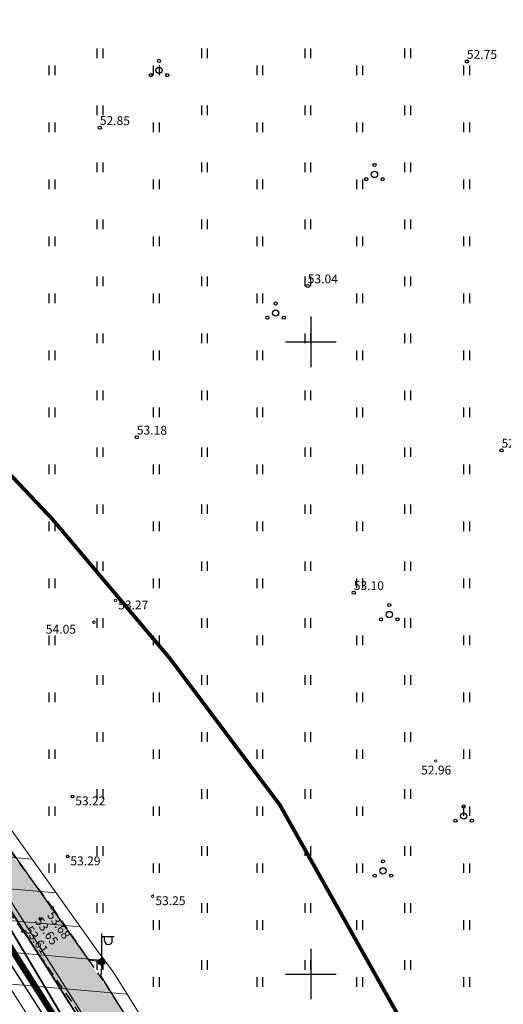
# Model space of a CAD drawing. Units: metres. Extents: x 0 to 550671, y 0 to 6582047.
# Drawn here: x 549477 to 549515, y 6581398 to 6581475 of the extents above; entities that cross this region are included whole.
import ezdxf
from ezdxf.enums import TextEntityAlignment as Align

# ---------------------------------------------------------------- set-up
doc = ezdxf.new("R2010")
doc.units = ezdxf.units.M
doc.header["$MEASUREMENT"] = 0
for name, pattern in [('ACAD_ISO05W100', [33, 24, -3, 0, -3, 0, -3]), ('ASFBET', [2.5, 1.5, -1]), ('DASHDOT', [1, 0.5, -0.25, 0, -0.25])]:
    doc.linetypes.add(name, pattern=pattern)
doc.layers.add('Dp.ala', color=7, linetype='DASHDOT', lineweight=0, true_color=0x0d0d0d)
for name, color, linetype in [('HALJASTUS', 3, 'Continuous'), ('KORGUS-EH2000', 7, 'Continuous'), ('KTRASS', 30, 'Continuous'), ('MPKAABEL', 1, 'Continuous'), ('OPT-kaitsevöönd', 7, 'Continuous'), ('OPT-kitsendus', 7, 'Continuous'), ('PIIR', 240, 'Continuous'), ('POST', 7, 'Continuous'), ('SITRASS', 74, 'Continuous'), ('TEE', 7, 'Continuous'), ('VORK', 7, 'Continuous'), ('VTRASS', 5, 'Continuous')]:
    doc.layers.add(name, color=color, linetype=linetype)
doc.styles.add('ITALIC', font='italic.shx')
doc.styles.add('kalmuvälja_DP$0$Standard', font='txt')
doc.styles.add('romans', font='romans.shx')
doc.linetypes.add('-KS-', pattern='A,5,[139,mkm,S=0.8,R=0,X=0,Y=0],5,-1.5,["K",romans,S=1.4,R=0,X=-0.7,Y=-0.7],-1.5,10,-3', length=26)
doc.linetypes.add('-V-', pattern='A,10,-1.5,["V",romans,S=1.4,R=0,X=-0.7,Y=-0.7],-1.5,10,-3', length=26)
doc.linetypes.add('KAITSETORU', pattern='A,0,[153,mkm,S=0.075,R=0,X=0,Y=0],-0.15,[153,mkm,S=0.075,R=0,X=0,Y=0],-0.15,[153,mkm,S=0.075,R=0,X=0,Y=0],-0.15,[152,mkm,S=0.075,R=0,X=0,Y=0],-1.2,[153,mkm,S=0.075,R=0,X=0,Y=0],-0.15,[153,mkm,S=0.075,R=0,X=0,Y=0],-0.15,[153,mkm,S=0.075,R=0,X=0,Y=0],-0.15,[152,mkm,S=0.075,R=0,X=0,Y=0],-0.15', length=2.25)
doc.linetypes.add('kalmuvälja_DP$0$+_LINE', pattern='A,0.5,-0.2,["+",kalmuvälja_DP$0$Standard,S=0.1,R=0,X=-0.1,Y=-0.05],-0.2', length=0.9)
doc.linetypes.add('MP_KBL', pattern='A,8,-2,[138,mkm,S=1,R=0,X=0,Y=0],6,[138,mkm,S=1,R=180,X=0,Y=0],-2', length=18)
doc.linetypes.add('SI_KBL', pattern='A,8,-2,4,[132,mkm,S=0.5,R=0,X=0,Y=0],4,-2', length=20)

# ---------------------------------------------------------------- blocks, each defined once
blk = doc.blocks.new('VAPOST')
at = {"color": 0, "linetype": 'Continuous'}
for p, q in [((0, 0.5), (0, 4.5)), ((0, 4), (2, 4)), ((0.45, 3.36), (0.45, 4)), ((1.68, 3.36), (1.68, 4))]:
    blk.add_line(p, q, dxfattribs=at)
blk.add_arc((1.07, 3.36), 0.613, 180, 0, dxfattribs=at)
blk = doc.blocks.new('MEPOST')
at = {"color": 0, "linetype": 'Continuous'}
for radius in [0.5, 0.45, 0.4, 0.35, 0.3, 0.25, 0.2, 0.15, 0.1, 0.05]:
    blk.add_circle((0, 0), radius, dxfattribs=at)
blk = doc.blocks.new('HEIN')
at = {"color": 0, "linetype": 'Continuous'}
for p, q in [((-0.46, 0.76), (-0.46, -0.76)), ((0.46, 0.76), (0.46, -0.76))]:
    blk.add_line(p, q, dxfattribs=at)
blk = doc.blocks.new('RING02')
at = {"color": 0, "linetype": 'Continuous', "lineweight": -3}
blk.add_circle((0, 0), 0.25, dxfattribs=at)
blk = doc.blocks.new('VKORIS')
at = {"color": 0, "linetype": 'Continuous'}
for p, q in [((0, 4), (0, -4)), ((-4, 0), (4, 0))]:
    blk.add_line(p, q, dxfattribs=at)
blk = doc.blocks.new('PQQSAS')
at = {"color": 0, "linetype": 'Continuous'}
for centre, radius in [((0, 1.5), 0.25), ((0, 0), 0.5), ((-1.3, -0.75), 0.25), ((1.3, -0.75), 0.25)]:
    blk.add_circle(centre, radius, dxfattribs=at)

msp = doc.modelspace()

# ---------------------------------------------------------------- hatches: boundary and pattern name
at = {"layer": 'OPT-kaitsevöönd', "lineweight": 0, "ltscale": 0.5}
h = msp.add_hatch(dxfattribs=at)
h.set_pattern_fill('ANSI31', color=33, scale=20, angle=310)
h.set_pattern_definition([(355, (0, 0), (0.2178893569, 2.4904867452), [])])
h.paths.add_polyline_path([(549481.509, 6581586.117), (549412.948, 6581560.369), (549355.976, 6581651.539), (549352.599, 6581649.417), (549409.777, 6581557.892), (549377.356, 6581503.032), (549379.275, 6581502.543), (549380.869, 6581501.125), (549413.56, 6581556.431), (549474.103, 6581578.809), (549388.355, 6581494.199), (549379.257, 6581502.472), (549365.313, 6581506.049), (549333.385, 6581527.431), (549325.278, 6581533.172), (549316.559, 6581540.332), (549306.154, 6581547.493), (549299.488, 6581537.212), (549332.127, 6581514.336), (549296.096, 6581522.775), (549295.184, 6581518.881), (549340.913, 6581508.178), (549347.849, 6581506.399), (549360.901, 6581496.461), (549367.093, 6581490.151), (549366.893, 6581488.856), (549357.265, 6581478.239), (549358.757, 6581476.266), (549373.775, 6581486.589), (549375.399, 6581485.764), (549374.641, 6581472.935), (549362.891, 6581463.275), (549365.41, 6581460.168), (549374.314, 6581467.388), (549374.162, 6581464.804), (549378.155, 6581464.568), (549378.522, 6581470.8), (549386.414, 6581477.1), (549383.097, 6581479.714), (549378.842, 6581476.208), (549379.229, 6581482.78), (549387.438, 6581476.388), (549429.332, 6581447.163), (549445.291, 6581435.589), (549467.124, 6581413.077), (549480.426, 6581392.337), (549492.399, 6581369.69), (549500, 6581351.592), (549488.845, 6581331.077), (549493.865, 6581326.325), (549503.901, 6581342.385), (549505.008, 6581339.113), (549510.166, 6581329.167), (549511.942, 6581330.087), (549506.854, 6581339.899), (549505.216, 6581344.489), (549508.914, 6581349.473), (549501.912, 6581367.538), (549497.786, 6581376.255), (549496.652, 6581378.841), (549491.035, 6581389.463), (549484.412, 6581400.086), (549482.966, 6581402.054), (549475.938, 6581411.928), (549468.703, 6581420.8), (549466.722, 6581422.867), (549459.994, 6581429.786), (549451.524, 6581437.381), (549447.957, 6581440.58), (549429.267, 6581455.249), (549406.513, 6581472.246), (549393.459, 6581481.898), (549396.45, 6581485.617), (549404.082, 6581481.413), (549489.311, 6581565.784)])
at = {"layer": 'TEE', "ltscale": 0.5, "true_color": 0xfecc66}
h = msp.add_hatch(color=31, dxfattribs=at)
h.dxf.hatch_style = 1
h.paths.add_polyline_path([(549304.76, 6581542.009), (549309.889, 6581538.27), (549320.137, 6581530.925), (549324.076, 6581528.17), (549328.611, 6581524.762), (549337.762, 6581518.094), (549347.462, 6581511.043), (549357.866, 6581503.484), (549384.137, 6581484.142), (549386.987, 6581482.036), (549392.23, 6581477.982), (549402.145, 6581470.579), (549411.82, 6581463.325), (549443.886, 6581438.926), (549449.704, 6581434.066), (549460.049, 6581424.19), (549468.591, 6581414.608), (549472.779, 6581409.398), (549477.246, 6581403.482), (549485.141, 6581391.508), (549491.283, 6581380.681), (549495.45, 6581372), (549497.558, 6581367.371), (549502.68, 6581353.396), (549505.177, 6581344.254), (549504.974, 6581343.931), (549504.404, 6581343.204), (549503.905, 6581342.707), (549502.361, 6581341.906), (549501.845, 6581341.68), (549502.616, 6581339.816), (549503.987, 6581340.483), (549505.832, 6581340.951), (549506.711, 6581340.833), (549508.741, 6581337.047), (549511.656, 6581330.745), (549511.858, 6581330.282), (549514.401, 6581331.914), (549511.437, 6581338.215), (549509.365, 6581342.334), (549508.297, 6581344.951), (549506.65, 6581350.058), (549505.474, 6581354.293), (549502.941, 6581361.698), (549500.288, 6581368.544), (549496.933, 6581376.074), (549493.919, 6581382.019), (549491.267, 6581387.051), (549487.64, 6581393.113), (549484.986, 6581397.266), (549479.561, 6581405.23), (549470.713, 6581416.752), (549464.712, 6581423.522), (549462.035, 6581426.39), (549451.563, 6581436.376), (549433.831, 6581450.595), (549423.764, 6581458.172), (549413.654, 6581465.682), (549403.809, 6581473.052), (549394.271, 6581480.168), (549389.134, 6581484.072), (549379.343, 6581491.46), (549359.452, 6581505.964), (549339.31, 6581520.604), (549327.992, 6581528.947), (549321.9, 6581533.263), (549311.624, 6581540.713), (549306.516, 6581544.41)])

# ---------------------------------------------------------------- linework, layer by layer
at = {"layer": 'Dp.ala', "color": 158, "linetype": 'ACAD_ISO05W100', "ltscale": 0.7, "true_color": 0x002a38, "const_width": 1.4, "flags": 128}
msp.add_lwpolyline([(549313.857, 6581528.504), (549443.301, 6581432.218, -0.107759), (549502.562, 6581340.842), (549606.025, 6581489.612), (549466.561, 6581578.219), (549669.542, 6581812.312), (549735.291, 6581904.135), (549641.6, 6581877.562), (549631.062, 6581859.179), (549617.912, 6581854.905), (549613.85, 6581842.832), (549586.588, 6581851.821), (549525.894, 6581832.851), (549444.587, 6581716.033), (549313.857, 6581528.504)], format="xyb", dxfattribs=at)
at = {"layer": 'KORGUS-EH2000', "lineweight": 0}
for centre in [(549484.55, 6581429.542), (549482.848, 6581427.826), (549509.881, 6581416.848), (549487.495, 6581406.15)]:
    msp.add_circle(centre, 0.1, dxfattribs=at)
at = {"layer": 'KORGUS-EH2000', "linetype": 'Continuous'}
msp.add_circle((549481.158, 6581414.046), 0.1, dxfattribs=at)
at = {"layer": 'KORGUS-EH2000', "linetype": 'Continuous', "ltscale": 0.5}
for centre in [(549480.769, 6581409.298), (549479.561, 6581405.23), (549478.603, 6581404.363), (549477.253, 6581403.382)]:
    msp.add_circle(centre, 0.1, dxfattribs=at)
at = {"layer": 'KTRASS', "linetype": '-KS-', "ltscale": 0.5, "const_width": 0.1, "flags": 128}
msp.add_lwpolyline([(549391.378, 6581479.343), (549447.923, 6581438.167), (549469.739, 6581416.078), (549481.708, 6581397.188), (549495.811, 6581372.173), (549505.506, 6581348.727), (549492.169, 6581327.384)], dxfattribs=at)
at = {"layer": 'MPKAABEL', "linetype": 'KAITSETORU', "ltscale": 0.5, "flags": 128}
msp.add_lwpolyline([(549390.577, 6581484.044), (549392.006, 6581481.724), (549399.741, 6581476.049), (549406.23, 6581471.21), (549407.127, 6581471.307), (549407.509, 6581470.225), (549419.101, 6581461.594), (549427.102, 6581455.654), (549428.046, 6581455.709), (549428.422, 6581454.638), (549438.658, 6581446.74), (549447.626, 6581439.564), (549448.836, 6581439.619), (549450.762, 6581436.721), (549459.302, 6581429.064), (549466.54, 6581421.649), (549467.473, 6581421.469), (549467.797, 6581420.328), (549475.142, 6581411.321), (549482.393, 6581401.135), (549483.461, 6581400.96), (549483.395, 6581399.828), (549490.318, 6581388.681), (549495.899, 6581378.126), (549496.97, 6581377.485), (549496.75, 6581376.107), (549500.991, 6581367.145), (549506.944, 6581351.538), (549507.296, 6581350.701)], dxfattribs=at)
at = {"layer": 'MPKAABEL', "linetype": 'MP_KBL', "ltscale": 0.5, "flags": 128}
msp.add_lwpolyline([(549390.577, 6581484.044), (549392.006, 6581481.724), (549399.741, 6581476.049), (549406.23, 6581471.21), (549407.127, 6581471.307), (549407.509, 6581470.225), (549419.101, 6581461.594), (549427.102, 6581455.654), (549428.046, 6581455.709), (549428.422, 6581454.638), (549438.658, 6581446.74), (549447.626, 6581439.564), (549448.836, 6581439.619), (549450.762, 6581436.721), (549459.302, 6581429.064), (549466.54, 6581421.649), (549467.473, 6581421.469), (549467.797, 6581420.328), (549475.142, 6581411.321), (549482.393, 6581401.135), (549483.461, 6581400.96), (549483.395, 6581399.828), (549490.318, 6581388.681), (549495.899, 6581378.126), (549496.97, 6581377.485), (549496.75, 6581376.107), (549500.991, 6581367.145), (549506.944, 6581351.538), (549507.296, 6581350.701)], dxfattribs=at)
at = {"layer": 'OPT-kaitsevöönd', "color": 33, "lineweight": 0, "ltscale": 0.5, "flags": 128}
for points in [[(549491.035, 6581389.463), (549484.412, 6581400.086), (549482.966, 6581402.054), (549475.938, 6581411.928), (549468.703, 6581420.8), (549466.722, 6581422.867), (549459.994, 6581429.786), (549451.524, 6581437.381), (549447.957, 6581440.58), (549429.267, 6581455.249), (549406.513, 6581472.246), (549393.459, 6581481.898), (549396.45, 6581485.617), (549396.45, 6581485.617), (549396.45, 6581485.617), (549396.45, 6581485.617), (549404.082, 6581481.413), (549489.311, 6581565.784), (549481.509, 6581586.117), (549481.509, 6581586.117)], [(549347.849, 6581506.399), (549360.901, 6581496.461), (549367.093, 6581490.151), (549366.893, 6581488.856), (549357.265, 6581478.239), (549358.757, 6581476.266), (549373.775, 6581486.589), (549375.399, 6581485.764), (549374.641, 6581472.935), (549362.891, 6581463.275), (549365.41, 6581460.168), (549374.314, 6581467.388), (549374.162, 6581464.804), (549378.155, 6581464.568), (549378.522, 6581470.8), (549386.414, 6581477.1), (549383.097, 6581479.714), (549378.842, 6581476.208), (549379.229, 6581482.78), (549387.438, 6581476.388), (549429.332, 6581447.163), (549445.291, 6581435.589), (549467.124, 6581413.077), (549480.426, 6581392.337)]]:
    msp.add_lwpolyline(points, dxfattribs=at)
at = {"layer": 'OPT-kitsendus', "color": 246, "linetype": 'kalmuvälja_DP$0$+_LINE', "ltscale": 10, "true_color": 0x681214, "const_width": 0.3}
msp.add_lwpolyline([(549215.314, 6581613.004), (549249.235, 6581599.04, -0.027022), (549292.197, 6581576.776), (549336.534, 6581547.327), (549361.973, 6581527.885), (549440.884, 6581468.756, -0.031269), (549469.607, 6581446.507, -0.042665), (549497.555, 6581413.376, -0.019813), (549535.813, 6581340.933)], format="xyb", dxfattribs=at)
at = {"layer": 'PIIR', "color": 36, "const_width": 0.5}
msp.add_lwpolyline([(549270.22, 6581560.91), (549281.45, 6581554.68), (549287.15, 6581551.09), (549285.28, 6581548.32), (549316.01, 6581528.73), (549317.83, 6581531.21), (549387.51, 6581478.62), (549446.63, 6581436.66), (549468.21, 6581414.81), (549479.54, 6581396.91), (549493.94, 6581370.82), (549504.65, 6581344.82), (549503.07, 6581342.54), (549551.2, 6581241.65), (549649.3, 6581132.94)], dxfattribs=at)
at = {"layer": 'SITRASS', "linetype": 'SI_KBL', "ltscale": 0.5}
msp.add_lwpolyline([(549358.423, 6581477.324), (549373.177, 6581487.449), (549374.032, 6581487.719), (549375.613, 6581486.864), (549388.028, 6581477.195), (549399.996, 6581468.98), (549409.423, 6581462.036), (549419.928, 6581454.602), (549429.898, 6581447.987), (549439.481, 6581441.163), (549445.939, 6581436.353), (549448.987, 6581433.411), (549457.246, 6581424.884), (549467.913, 6581413.698), (549480.958, 6581393.432), (549487.562, 6581381.64), (549493.31, 6581370.104), (549497.279, 6581360.471), (549498.745, 6581357.063), (549504.682, 6581343.196), (549505.931, 6581339.506), (549511.054, 6581329.627)], dxfattribs=at)
at = {"layer": 'TEE', "linetype": 'ASFBET', "ltscale": 0.5}
for points in [[(549395.688, 6581479.111), (549403.809, 6581473.052), (549413.654, 6581465.682), (549423.684, 6581458.232), (549433.911, 6581450.535), (549440.151, 6581445.711), (549445.92, 6581441.073), (549451.563, 6581436.376), (549457.595, 6581430.767), (549462.106, 6581426.32), (549466.266, 6581421.853), (549470.734, 6581416.654), (549475.436, 6581410.764), (549479.561, 6581405.23), (549483.673, 6581399.321), (549487.64, 6581393.113)], [(549485.141, 6581391.508), (549481.064, 6581397.878), (549477.253, 6581403.382), (549472.94, 6581409.197), (549468.528, 6581414.686), (549463.961, 6581419.928), (549460.049, 6581424.19), (549455.386, 6581428.779), (549449.704, 6581434.066), (549443.886, 6581438.926), (549438.401, 6581443.299), (549432, 6581448.23), (549421.927, 6581455.836), (549411.74, 6581463.385), (549402.145, 6581470.579), (549393.639, 6581476.939)]]:
    msp.add_lwpolyline(points, dxfattribs=at)
at = {"layer": 'VTRASS', "linetype": '-V-', "ltscale": 0.5, "const_width": 0.15}
for points in [[(549304.683, 6581541.903), (549319.324, 6581533), (549335.145, 6581523.008), (549360.59, 6581505.764), (549367.307, 6581501.609), (549367.479, 6581501.323), (549368.227, 6581497.304), (549391.156, 6581479.01), (549391.156, 6581479.01), (549447.661, 6581437.863), (549469.424, 6581415.828), (549481.364, 6581396.983), (549495.45, 6581372), (549503.547, 6581351.717), (549491.152, 6581329.141)], [(549334.926, 6581522.673), (549360.369, 6581505.43), (549367.117, 6581501.081), (549367.861, 6581497.087), (549390.675, 6581478.06), (549447.399, 6581437.559), (549469.109, 6581415.577), (549495.089, 6581371.827), (549502.685, 6581351.865), (549490.594, 6581330.105)]]:
    msp.add_lwpolyline(points, dxfattribs=at)

# ---------------------------------------------------------------- block references
at = {"layer": 'HALJASTUS', "xscale": 0.5, "yscale": 0.5}
for name, p, zscale in [('HEIN', (549483.319, 6581472.833), 0.45), ('HEIN', (549491.574, 6581472.833), 0.45), ('HEIN', (549499.757, 6581472.833), 0.45), ('HEIN', (549507.657, 6581472.833), 0.45), ('PQQSAS', (549487.997, 6581471.482), 0.5), ('HEIN', (549479.515, 6581471.482), 0.45), ('HEIN', (549487.77, 6581471.482), 0.45), ('HEIN', (549495.953, 6581471.482), 0.45), ('HEIN', (549503.849, 6581471.482), 0.45), ('HEIN', (549512.323, 6581471.482), 0.45), ('HEIN', (549483.319, 6581468.325), 0.45), ('HEIN', (549491.574, 6581468.325), 0.45), ('HEIN', (549499.757, 6581468.325), 0.45), ('HEIN', (549507.657, 6581468.326), 0.45), ('HEIN', (549479.515, 6581466.974), 0.45), ('HEIN', (549487.77, 6581466.974), 0.45), ('HEIN', (549495.953, 6581466.974), 0.45), ('HEIN', (549503.849, 6581466.974), 0.45), ('HEIN', (549512.323, 6581466.974), 0.45), ('HEIN', (549483.319, 6581463.818), 0.45), ('HEIN', (549491.574, 6581463.818), 0.45), ('HEIN', (549499.757, 6581463.818), 0.45), ('PQQSAS', (549505.038, 6581463.252), 0.5), ('HEIN', (549507.657, 6581463.818), 0.45), ('HEIN', (549479.515, 6581462.466), 0.45), ('HEIN', (549487.77, 6581462.466), 0.45), ('HEIN', (549495.953, 6581462.466), 0.45), ('HEIN', (549503.849, 6581462.466), 0.45), ('HEIN', (549512.323, 6581462.467), 0.45), ('HEIN', (549483.319, 6581459.31), 0.45), ('HEIN', (549491.574, 6581459.31), 0.45), ('HEIN', (549499.757, 6581459.31), 0.45), ('HEIN', (549507.657, 6581459.31), 0.45), ('HEIN', (549479.515, 6581457.958), 0.45), ('HEIN', (549487.77, 6581457.958), 0.45), ('HEIN', (549495.953, 6581457.958), 0.45), ('HEIN', (549503.849, 6581457.958), 0.45), ('HEIN', (549512.323, 6581457.959), 0.45), ('HEIN', (549483.319, 6581454.802), 0.45), ('HEIN', (549491.574, 6581454.802), 0.45), ('HEIN', (549499.757, 6581454.802), 0.45), ('HEIN', (549507.657, 6581454.802), 0.45), ('HEIN', (549479.515, 6581453.451), 0.45), ('HEIN', (549487.77, 6581453.451), 0.45), ('HEIN', (549495.953, 6581453.451), 0.45), ('HEIN', (549503.849, 6581453.451), 0.45), ('HEIN', (549512.323, 6581453.451), 0.45), ('PQQSAS', (549497.217, 6581452.294), 0.5), ('HEIN', (549483.319, 6581450.294), 0.45), ('HEIN', (549491.574, 6581450.294), 0.45), ('HEIN', (549499.757, 6581450.294), 0.45), ('HEIN', (549507.657, 6581450.295), 0.45), ('HEIN', (549479.515, 6581448.943), 0.45), ('HEIN', (549487.77, 6581448.943), 0.45), ('HEIN', (549495.953, 6581448.943), 0.45), ('HEIN', (549503.849, 6581448.943), 0.45), ('HEIN', (549512.323, 6581448.943), 0.45), ('HEIN', (549483.319, 6581445.787), 0.45), ('HEIN', (549491.574, 6581445.787), 0.45), ('HEIN', (549499.757, 6581445.787), 0.45), ('HEIN', (549507.657, 6581445.787), 0.45), ('HEIN', (549479.515, 6581444.435), 0.45), ('HEIN', (549487.77, 6581444.435), 0.45), ('HEIN', (549495.953, 6581444.435), 0.45), ('HEIN', (549503.849, 6581444.435), 0.45), ('HEIN', (549512.323, 6581444.436), 0.45), ('HEIN', (549483.319, 6581441.279), 0.45), ('HEIN', (549491.574, 6581441.279), 0.45), ('HEIN', (549499.757, 6581441.279), 0.45), ('HEIN', (549507.657, 6581441.279), 0.45), ('HEIN', (549479.515, 6581439.928), 0.45), ('HEIN', (549487.77, 6581439.928), 0.45), ('HEIN', (549495.953, 6581439.928), 0.45), ('HEIN', (549503.849, 6581439.928), 0.45), ('HEIN', (549512.323, 6581439.928), 0.45), ('HEIN', (549483.319, 6581436.771), 0.45), ('HEIN', (549491.574, 6581436.771), 0.45), ('HEIN', (549499.757, 6581436.771), 0.45), ('HEIN', (549507.657, 6581436.772), 0.45), ('HEIN', (549479.515, 6581435.42), 0.45), ('HEIN', (549487.77, 6581435.42), 0.45), ('HEIN', (549495.953, 6581435.42), 0.45), ('HEIN', (549503.849, 6581435.42), 0.45), ('HEIN', (549512.323, 6581435.42), 0.45), ('HEIN', (549483.319, 6581432.264), 0.45), ('HEIN', (549491.574, 6581432.264), 0.45), ('HEIN', (549499.757, 6581432.264), 0.45), ('HEIN', (549507.657, 6581432.264), 0.45), ('HEIN', (549479.515, 6581430.912), 0.45), ('HEIN', (549487.77, 6581430.912), 0.45), ('HEIN', (549495.953, 6581430.912), 0.45), ('HEIN', (549503.849, 6581430.912), 0.45), ('HEIN', (549512.323, 6581430.913), 0.45), ('PQQSAS', (549506.21, 6581428.436), 0.5), ('HEIN', (549483.319, 6581427.756), 0.45), ('HEIN', (549491.574, 6581427.756), 0.45), ('HEIN', (549499.757, 6581427.756), 0.45), ('HEIN', (549507.657, 6581427.756), 0.45), ('HEIN', (549479.515, 6581426.404), 0.45), ('HEIN', (549487.77, 6581426.404), 0.45), ('HEIN', (549495.953, 6581426.404), 0.45), ('HEIN', (549503.849, 6581426.404), 0.45), ('HEIN', (549512.323, 6581426.405), 0.45), ('HEIN', (549483.319, 6581423.248), 0.45), ('HEIN', (549491.574, 6581423.248), 0.45), ('HEIN', (549499.757, 6581423.248), 0.45), ('HEIN', (549507.657, 6581423.249), 0.45), ('HEIN', (549479.515, 6581421.897), 0.45), ('HEIN', (549487.77, 6581421.897), 0.45), ('HEIN', (549495.953, 6581421.897), 0.45), ('HEIN', (549503.849, 6581421.897), 0.45), ('HEIN', (549512.323, 6581421.897), 0.45), ('HEIN', (549483.319, 6581418.74), 0.45), ('HEIN', (549491.574, 6581418.74), 0.45), ('HEIN', (549499.757, 6581418.74), 0.45), ('HEIN', (549507.657, 6581418.741), 0.45), ('HEIN', (549479.515, 6581417.389), 0.45), ('HEIN', (549487.77, 6581417.389), 0.45), ('HEIN', (549495.953, 6581417.389), 0.45), ('HEIN', (549503.849, 6581417.389), 0.45), ('HEIN', (549512.323, 6581417.389), 0.45), ('HEIN', (549483.319, 6581414.233), 0.45), ('HEIN', (549491.574, 6581414.233), 0.45), ('HEIN', (549499.757, 6581414.233), 0.45), ('HEIN', (549507.657, 6581414.233), 0.45), ('HEIN', (549479.515, 6581412.881), 0.45), ('HEIN', (549487.77, 6581412.881), 0.45), ('HEIN', (549495.953, 6581412.881), 0.45), ('HEIN', (549503.849, 6581412.881), 0.45), ('PQQSAS', (549512.095, 6581412.501), 0.5), ('HEIN', (549512.323, 6581412.882), 0.45), ('HEIN', (549483.319, 6581409.725), 0.45), ('HEIN', (549491.574, 6581409.725), 0.45), ('HEIN', (549499.757, 6581409.725), 0.45), ('HEIN', (549507.657, 6581409.725), 0.45), ('PQQSAS', (549505.71, 6581408.16), 0.5), ('HEIN', (549479.515, 6581408.374), 0.45), ('HEIN', (549487.77, 6581408.374), 0.45), ('HEIN', (549495.953, 6581408.374), 0.45), ('HEIN', (549503.849, 6581408.374), 0.45), ('HEIN', (549512.323, 6581408.374), 0.45), ('HEIN', (549483.319, 6581405.217), 0.45), ('HEIN', (549491.574, 6581405.217), 0.45), ('HEIN', (549499.757, 6581405.217), 0.45), ('HEIN', (549507.657, 6581405.218), 0.45), ('HEIN', (549487.77, 6581403.866), 0.45), ('HEIN', (549495.953, 6581403.866), 0.45), ('HEIN', (549503.849, 6581403.866), 0.45), ('HEIN', (549512.323, 6581403.866), 0.45), ('HEIN', (549483.319, 6581400.71), 0.45), ('HEIN', (549491.574, 6581400.71), 0.45), ('HEIN', (549499.757, 6581400.71), 0.45), ('HEIN', (549507.657, 6581400.71), 0.45), ('HEIN', (549487.77, 6581399.358), 0.45), ('HEIN', (549495.953, 6581399.358), 0.45), ('HEIN', (549503.849, 6581399.358), 0.45), ('HEIN', (549512.323, 6581399.359), 0.45)]:
    msp.add_blockref(name, p, dxfattribs=dict(at, zscale=zscale))
at = {"layer": 'KORGUS-EH2000', "linetype": 'Continuous', "xscale": 0.5, "yscale": 0.5, "zscale": 0.5}
for p in [(549512.345, 6581472.185), (549483.31, 6581466.95), (549499.755, 6581454.425), (549486.24, 6581442.46), (549515.09, 6581441.42), (549503.4, 6581430.165)]:
    msp.add_blockref('RING02', p, dxfattribs=at)
at = {"layer": 'POST', "ltscale": 0.5, "xscale": 0.5, "yscale": 0.5, "zscale": 0.5}
for name in ['VAPOST', 'MEPOST']:
    msp.add_blockref(name, (549483.461, 6581400.96), dxfattribs=at)
at = {"layer": 'VORK', "xscale": 0.5, "yscale": 0.5, "zscale": 0.5}
for p in [(549500, 6581450), (549500, 6581400)]:
    msp.add_blockref('VKORIS', p, dxfattribs=at)

# ---------------------------------------------------------------- texts
at = {"layer": 'KORGUS-EH2000', "linetype": 'Continuous', "style": 'ITALIC'}
for s, p in [('52.75', (549512.345, 6581472.185)), ('52.85', (549483.31, 6581466.95)), ('53.04', (549499.755, 6581454.425)), ('53.18', (549486.24, 6581442.46)), ('52.89', (549515.09, 6581441.42)), ('53.10', (549503.4, 6581430.165))]:
    msp.add_text(s, height=0.7, rotation=359.53479, dxfattribs=at).set_placement(p, align=Align.BOTTOM_LEFT)
at = {"layer": 'KORGUS-EH2000', "linetype": 'Continuous', "lineweight": 0, "style": 'ITALIC'}
for s, p in [(' 53.27', (549484.55, 6581429.542)), (' 54.05', (549478.83, 6581427.623)), (' 52.96', (549508.516, 6581416.484)), (' 53.25', (549487.495, 6581406.15))]:
    msp.add_text(s, height=0.7, dxfattribs=at).set_placement(p, align=Align.TOP_LEFT)
at = {"layer": 'KORGUS-EH2000', "style": 'ITALIC'}
msp.add_text(' 53.22', height=0.7, dxfattribs=at).set_placement((549481.158, 6581414.046), align=Align.TOP_LEFT)
at = {"layer": 'KORGUS-EH2000', "linetype": 'ASFBET', "ltscale": 0.5, "style": 'ITALIC'}
msp.add_text(' 53.29', height=0.7, dxfattribs=at).set_placement((549480.769, 6581409.298), align=Align.TOP_LEFT)
for s, p in [(' 53.65', (549478.603, 6581404.746)), (' 53.68', (549479.561, 6581405.23)), (' 53.61', (549477.804, 6581404.065))]:
    msp.add_text(s, height=0.7, rotation=304.69894, dxfattribs=at).set_placement(p, align=Align.TOP_LEFT)

doc.saveas('drawing.dxf')
